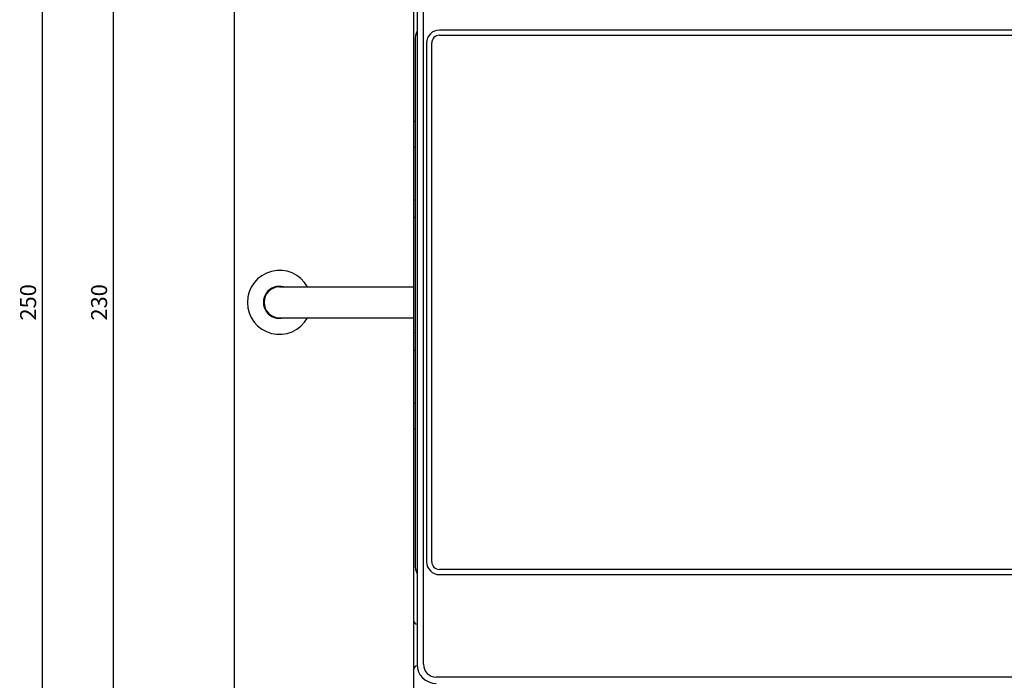
# Model space of a CAD drawing. Units: millimetres. Extents: x 2001 to 2713, y 1100 to 1483.
# Drawn here: x 2001 to 2155, y 1186 to 1289 of the extents above; entities that cross this region are included whole.
import ezdxf

# ---------------------------------------------------------------- set-up
doc = ezdxf.new("R2010")
doc.units = ezdxf.units.MM
for name, color, linetype in [('2ZTD_644_148DXF_CONTINUOUS_LINE', 7, 'Continuous'), ('8-310-205-GBDXF_CONTINUOUS_LINE', 7, 'Continuous'), ('8ZTD_062_293DXF_CONTINUOUS_LINE', 7, 'Continuous'), ('MANIFOLD_SOLDXF_CONTINUOUS_LINE', 7, 'Continuous'), ('UNNAMED_SOLIDXF_CONTINUOUS_LINE', 7, 'Continuous')]:
    doc.layers.add(name, color=color, linetype=linetype)
doc.dimstyles.new('ISO-25', dxfattribs={"dimtxt": 2.5, "dimasz": 2.5, "dimexe": 1.25, "dimexo": 0.625, "dimtad": 1, "dimtxsty": 'Standard', "dimcen": 2.5, "dimadec": 0, "dimazin": 0, "dimtfac": 1, "dimtmove": 0, "dimatfit": 3, "dimfxl": 0, "dimarcsym": 0})

# ---------------------------------------------------------------- blocks, each defined once
blk = doc.blocks.new('*D11')
at = {"color": 0, "lineweight": -2}
for p, q in [((2044.12, 1369.52), (2003.65, 1369.52)), ((2004.9, 1367.02), (2004.9, 1122.02)), ((2048.6, 1119.52), (2003.65, 1119.52))]:
    blk.add_line(p, q, dxfattribs=at)
at = {"color": 0}
for points in [[(2004.48, 1367.02), (2005.31, 1367.02), (2004.9, 1369.52)], [(2004.48, 1122.02), (2005.31, 1122.02), (2004.9, 1119.52)]]:
    blk.add_solid(points, dxfattribs=at)
at = {"layer": 'Defpoints', "color": 0}
for p in [(2044.74, 1369.52), (2004.9, 1119.52), (2049.23, 1119.52)]:
    blk.add_point(p, dxfattribs=at)
at = {"color": 0, "insert": (2003.02, 1244.52), "char_height": 2.5, "attachment_point": 5, "rotation": 90}
blk.add_mtext('250', dxfattribs=at)
blk = doc.blocks.new('*D12')
at = {"color": 0, "lineweight": -2}
for p, q in [((2038.08, 1359.52), (2014.74, 1359.52)), ((2015.99, 1357.02), (2015.99, 1132.02)), ((2038.5, 1129.52), (2014.74, 1129.52))]:
    blk.add_line(p, q, dxfattribs=at)
at = {"color": 0}
for points in [[(2015.57, 1357.02), (2016.41, 1357.02), (2015.99, 1359.52)], [(2015.57, 1132.02), (2016.41, 1132.02), (2015.99, 1129.52)]]:
    blk.add_solid(points, dxfattribs=at)
at = {"layer": 'Defpoints', "color": 0}
for p in [(2038.7, 1359.52), (2015.99, 1129.52), (2039.12, 1129.52)]:
    blk.add_point(p, dxfattribs=at)
at = {"color": 0, "insert": (2014.11, 1244.52), "char_height": 2.5, "attachment_point": 5, "rotation": 90}
blk.add_mtext('230', dxfattribs=at)

msp = doc.modelspace()

# ---------------------------------------------------------------- linework, layer by layer
at = {"layer": '2ZTD_644_148DXF_CONTINUOUS_LINE', "color": 0, "linetype": 'Continuous'}
for p, q in [((2041.951, 1246.919), (2062.951, 1246.919)), ((2041.951, 1242.119), (2062.951, 1242.119))]:
    msp.add_line(p, q, dxfattribs=at)
for radius, start, end in [(5, 28.72687, 331.27285), (2.5, 74.36663, 285.63337), (2.4, 90, 270)]:
    msp.add_arc((2041.951, 1244.519), radius, start, end, dxfattribs=at)
at = {"layer": '8-310-205-GBDXF_CONTINUOUS_LINE', "color": 0, "linetype": 'Continuous'}
msp.add_line((2063.151, 1285.519), (2063.151, 1203.519), dxfattribs=at)
for centre, start, end in [((2066.151, 1285.519), 155.10127, 180), ((2066.151, 1203.519), 180, 204.89873)]:
    msp.add_arc(centre, 3, start, end, dxfattribs=at)
at = {"layer": '8ZTD_062_293DXF_CONTINUOUS_LINE', "color": 0, "linetype": 'Continuous'}
msp.add_line((2034.951, 1124.519), (2034.951, 1364.519), dxfattribs=at)
at = {"layer": 'MANIFOLD_SOLDXF_CONTINUOUS_LINE', "color": 0, "linetype": 'Continuous'}
for p, q in [((2063.451, 1301.019), (2063.451, 1188.019)), ((2064.451, 1188.019), (2064.451, 1301.019)), ((2269.951, 1287.019), (2066.951, 1287.019)), ((2066.951, 1286.219), (2269.951, 1286.219)), ((2064.951, 1285.019), (2064.951, 1204.019)), ((2065.751, 1204.019), (2065.751, 1285.019)), ((2177.151, 1202.819), (2066.951, 1202.819)), ((2066.951, 1202.019), (2269.951, 1202.019)), ((2343.451, 1186.019), (2066.451, 1186.019))]:
    msp.add_line(p, q, dxfattribs=at)
for centre, radius, start, end in [((2066.951, 1285.019), 2, 90, 180), ((2066.951, 1285.019), 1.2, 90, 180), ((2066.951, 1204.019), 2, 180, 270), ((2066.951, 1204.019), 1.2, 180, 270), ((2066.451, 1188.019), 3, 180, 270), ((2066.451, 1188.019), 2, 180, 270)]:
    msp.add_arc(centre, radius, start, end, dxfattribs=at)
at = {"layer": 'UNNAMED_SOLIDXF_CONTINUOUS_LINE', "color": 0, "linetype": 'Continuous'}
for p, q in [((2062.951, 1172.213), (2062.951, 1316.825)), ((2062.951, 1257.769), (2063.151, 1257.849)), ((2063.151, 1239.689), (2062.951, 1239.769))]:
    msp.add_line(p, q, dxfattribs=at)
for centre, start, end in [((2063.451, 1194.769), 180, 270), ((2063.451, 1187.269), 90, 180)]:
    msp.add_arc(centre, 0.5, start, end, dxfattribs=at)
for centre, ratio, start_param, end_param in [((2063.451, 1272.753), 0.03125, 2.2273167, 3.1415927), ((2063.451, 1268.784), 0.03125, 3.1415927, 4.0558703), ((2063.451, 1260.452), 0.1051042, 2.2273353, 3.1415927), ((2063.451, 1237.086), 0.1051042, -3.1415927, -2.2273161), ((2063.451, 1228.753), 0.03125, 2.2273167, 3.1415927), ((2063.451, 1224.784), 0.03125, 3.1415927, 4.0558703)]:
    msp.add_ellipse(centre, major_axis=(0.5, 0), ratio=ratio, start_param=start_param, end_param=end_param, dxfattribs=at)

# ---------------------------------------------------------------- dimensions: what is measured, and where the dimension line sits
at = {"color": 1}
dim = msp.add_linear_dim(base=(2004.896, 1119.519), p1=(2044.745, 1369.519), p2=(2049.227, 1119.519), angle=90, dimstyle='ISO-25', dxfattribs=at)
dim.commit()
dim.dimension.update_dxf_attribs({"geometry": '*D11', "text_midpoint": (2004.896, 1244.519), "dimtype": 160})
dim = msp.add_linear_dim(base=(2015.99, 1129.519), p1=(2038.702, 1359.519), p2=(2039.123, 1129.519), angle=90, dimstyle='ISO-25', dxfattribs=at)
dim.commit()
dim.dimension.update_dxf_attribs({"geometry": '*D12', "text_midpoint": (2014.115, 1244.519)})

doc.saveas('drawing.dxf')
